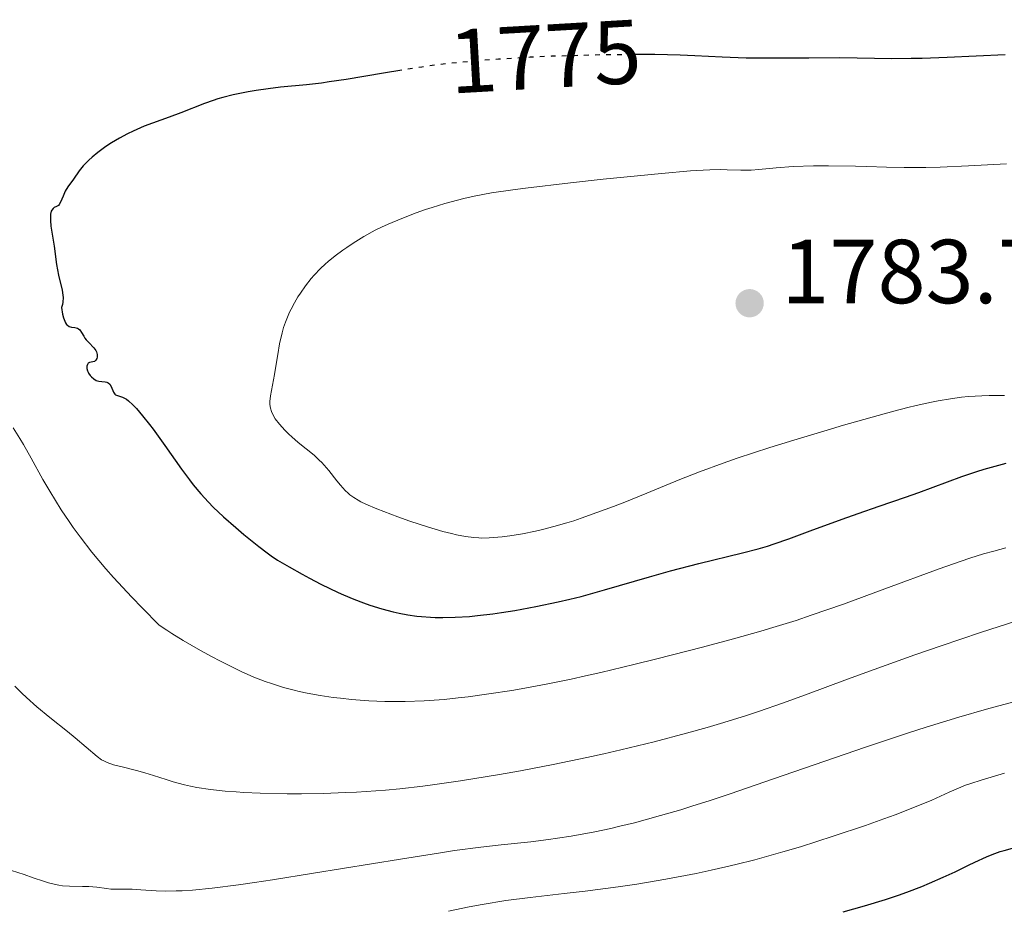
# Model space of a CAD drawing. Units: metres. Extents: x 678542 to 680471, y 4752074 to 4753937.
# Drawn here: x 679684 to 679792, y 4753240 to 4753338 of the extents above; entities that cross this region are included whole.
import ezdxf
from ezdxf.enums import TextEntityAlignment as Align

# ---------------------------------------------------------------- set-up
doc = ezdxf.new("R2010")
doc.units = ezdxf.units.M
doc.header["$MEASUREMENT"] = 0
doc.linetypes.add('DGN Style 5', pattern=[1.217945, 0.521977, -0.695969])
for name, color, linetype, lineweight in [('Cota de curva de nivel directora', 7, 'Continuous', 0), ('Cota de punto acotado terreno', 7, 'Continuous', 0), ('Curva de nivel directora', 30, 'Continuous', 30), ('Curva de nivel directora no vista', 30, 'DGN Style 5', 30), ('Curva de nivel intermedia', 30, 'Continuous', 0), ('Punto acotado terreno (símbolo)', 7, 'Continuous', 0)]:
    doc.layers.add(name, color=color, linetype=linetype, lineweight=lineweight)
doc.styles.add('Style-Arial', font='arial.ttf')

# ---------------------------------------------------------------- blocks, each defined once
blk = doc.blocks.new('5PATER')
at = {"layer": 'Punto acotado terreno (símbolo)', "linetype": 'Continuous', "lineweight": 0}
h = blk.add_hatch(color=51, dxfattribs=at)
edge = h.paths.add_edge_path()
edge.add_ellipse((0, 0), major_axis=(-0.11, -0.111), ratio=0.999422, start_angle=0, end_angle=360)

msp = doc.modelspace()

# ---------------------------------------------------------------- linework, layer by layer
at = {"layer": 'Curva de nivel directora', "color": 30, "linetype": 'Continuous', "lineweight": 30, "flags": 128}
for points, elevation in [([(679792.34, 4753334.1), (679785.94, 4753333.8), (679783.18, 4753333.71), (679781.97, 4753333.69), (679779.84, 4753333.67), (679774.12, 4753333.76), (679770.71, 4753333.75), (679765.93, 4753333.73), (679763.79, 4753333.75), (679761.14, 4753333.84), (679758.12, 4753334), (679756.52, 4753334.08), (679753.73, 4753334.13), (679751.65, 4753334.14), (679751.3, 4753334.14)], 1775), ([(679725.82, 4753332.42), (679723.81, 4753332.09), (679719.7, 4753331.4), (679717.82, 4753331.11), (679716.95, 4753330.99), (679715.33, 4753330.81), (679712.43, 4753330.53), (679711.08, 4753330.37), (679709.76, 4753330.18), (679708.89, 4753330.03), (679707.24, 4753329.69), (679706.08, 4753329.4), (679705.54, 4753329.24), (679705.03, 4753329.07), (679704.07, 4753328.74), (679701.46, 4753327.7), (679700.16, 4753327.22), (679698.35, 4753326.57), (679697.43, 4753326.22), (679696.19, 4753325.67), (679695.57, 4753325.38), (679694.68, 4753324.91), (679693.82, 4753324.41), (679693.42, 4753324.15), (679693.03, 4753323.89), (679692.31, 4753323.35), (679691.68, 4753322.83), (679691.31, 4753322.49), (679690.7, 4753321.88), (679690.23, 4753321.3), (679689.63, 4753320.4), (679689, 4753319.56), (679688.71, 4753319.07), (679688.48, 4753318.52), (679688.2, 4753317.84), (679688.04, 4753317.59), (679687.96, 4753317.5), (679687.76, 4753317.38), (679687.5, 4753317.25), (679687.38, 4753317.17), (679687.23, 4753316.99), (679687.17, 4753316.86), (679687.1, 4753316.52), (679687.07, 4753316.11), (679687.07, 4753315.82), (679687.12, 4753315.2), (679687.5, 4753313), (679687.76, 4753310.98), (679687.98, 4753309.8), (679688.37, 4753308.15), (679688.45, 4753307.6), (679688.47, 4753307.34), (679688.45, 4753306.82), (679688.41, 4753306.57), (679688.3, 4753306.22), (679688.41, 4753305.49), (679688.51, 4753305.11), (679688.58, 4753304.9), (679688.74, 4753304.56), (679688.86, 4753304.38), (679688.95, 4753304.28), (679689.14, 4753304.15), (679689.42, 4753304.05), (679689.77, 4753304.02), (679689.92, 4753304), (679690.07, 4753303.95), (679690.16, 4753303.9), (679690.31, 4753303.76), (679690.5, 4753303.49), (679690.75, 4753303.06), (679690.89, 4753302.84), (679691.02, 4753302.68), (679691.31, 4753302.38), (679691.88, 4753301.8), (679692.09, 4753301.5), (679692.16, 4753301.35), (679692.23, 4753301.05), (679692.22, 4753300.76), (679692.18, 4753300.6), (679692.08, 4753300.42), (679691.94, 4753300.29), (679691.76, 4753300.23), (679691.39, 4753300.16), (679691.25, 4753300.09), (679691.15, 4753299.95), (679691.1, 4753299.77), (679691.09, 4753299.67), (679691.1, 4753299.51), (679691.17, 4753299.25), (679691.23, 4753299.11), (679691.29, 4753298.99), (679691.45, 4753298.75), (679691.6, 4753298.58), (679691.85, 4753298.37), (679692.13, 4753298.2), (679692.28, 4753298.15), (679692.43, 4753298.11), (679692.74, 4753298.08), (679693.12, 4753298.05), (679693.3, 4753298.01), (679693.46, 4753297.94)], 1775), ([(679693.46, 4753297.94), (679693.62, 4753297.78), (679693.78, 4753297.51), (679694.05, 4753296.9), (679694.19, 4753296.68), (679694.27, 4753296.61), (679694.47, 4753296.52), (679694.82, 4753296.43), (679695.04, 4753296.34), (679695.31, 4753296.2), (679695.45, 4753296.11), (679695.67, 4753295.94), (679696.15, 4753295.51), (679696.56, 4753295.09), (679697.24, 4753294.3), (679698, 4753293.35), (679698.41, 4753292.81), (679699.71, 4753291), (679701.52, 4753288.42), (679702.4, 4753287.22), (679702.83, 4753286.68), (679703.67, 4753285.68), (679704.49, 4753284.78), (679705.03, 4753284.22), (679706.16, 4753283.15), (679707.51, 4753281.96), (679708.4, 4753281.2), (679710.05, 4753279.87), (679710.98, 4753279.16), (679711.43, 4753278.85), (679712.13, 4753278.38), (679713.39, 4753277.62), (679714.83, 4753276.82), (679715.64, 4753276.39), (679716.9, 4753275.73), (679718.8, 4753274.82), (679719.39, 4753274.55), (679720.54, 4753274.07), (679721.61, 4753273.66), (679722.3, 4753273.42), (679723.61, 4753273.01), (679724.88, 4753272.67), (679725.52, 4753272.53), (679726.48, 4753272.34), (679727.49, 4753272.2), (679728.01, 4753272.14), (679728.98, 4753272.07), (679729.5, 4753272.05), (679730.33, 4753272.03), (679731.7, 4753272.07), (679733.27, 4753272.17), (679734.15, 4753272.26), (679735.87, 4753272.46), (679736.8, 4753272.59), (679738.27, 4753272.82), (679740.61, 4753273.25), (679743.07, 4753273.77), (679744.33, 4753274.06), (679745.61, 4753274.38), (679748.16, 4753275.08), (679753.14, 4753276.52), (679755.45, 4753277.18), (679758.57, 4753278), (679763.4, 4753279.16), (679765.1, 4753279.62), (679766.14, 4753279.93), (679766.86, 4753280.17), (679768.49, 4753280.74), (679770.84, 4753281.6), (679774.38, 4753282.9), (679776.12, 4753283.52), (679778.47, 4753284.33), (679781.37, 4753285.32), (679782.83, 4753285.84), (679787.57, 4753287.6), (679789.21, 4753288.15), (679790.03, 4753288.4), (679790.84, 4753288.64), (679792.46, 4753289.05)], 1775), ([(679785.52, 4753243.39), (679786.82, 4753244.01), (679788.31, 4753244.74), (679788.99, 4753245.07), (679790.28, 4753245.65), (679790.9, 4753245.89), (679791.81, 4753246.22), (679792.25, 4753246.36), (679793.14, 4753246.61)], 1750), ([(679774.47, 4753239.6), (679776.85, 4753240.24), (679779.14, 4753240.94), (679780.58, 4753241.43), (679781.49, 4753241.75), (679783.16, 4753242.38), (679784.01, 4753242.73), (679785.52, 4753243.39)], 1750)]:
    msp.add_lwpolyline(points, dxfattribs=dict(at, elevation=elevation))
at = {"layer": 'Curva de nivel directora no vista', "color": 30, "linetype": 'DGN Style 5', "lineweight": 30, "elevation": 1775, "flags": 128}
msp.add_lwpolyline([(679751.3, 4753334.14), (679747.11, 4753334.08), (679742.34, 4753333.94), (679739.96, 4753333.83), (679736.5, 4753333.63), (679733.59, 4753333.4), (679732.19, 4753333.27), (679730.11, 4753333.04), (679728.03, 4753332.76), (679726.99, 4753332.61), (679725.82, 4753332.42)], dxfattribs=at)
at = {"layer": 'Curva de nivel intermedia', "color": 30, "linetype": 'Continuous', "lineweight": 0, "flags": 128}
for points, elevation in [([(679792.5, 4753322.1), (679788.3, 4753321.86), (679785.18, 4753321.72), (679783.59, 4753321.68), (679781.2, 4753321.67), (679779.27, 4753321.71), (679777.08, 4753321.8), (679775.86, 4753321.84), (679772.85, 4753321.88), (679771.23, 4753321.86), (679768.96, 4753321.79), (679767.1, 4753321.65), (679765.17, 4753321.45), (679764.35, 4753321.39), (679763.19, 4753321.37), (679761.69, 4753321.42), (679760.92, 4753321.44), (679759.78, 4753321.43), (679759.05, 4753321.39), (679757.64, 4753321.3), (679754.46, 4753321.02), (679748.02, 4753320.38), (679744.42, 4753320), (679739.46, 4753319.41), (679738.07, 4753319.23), (679735.72, 4753318.87), (679733.79, 4753318.51), (679732.66, 4753318.27), (679731.95, 4753318.09), (679730.57, 4753317.71), (679729.16, 4753317.28), (679728.45, 4753317.04), (679727.39, 4753316.67), (679725.81, 4753316.07), (679724.31, 4753315.43), (679723.59, 4753315.09), (679722.9, 4753314.75), (679721.63, 4753314.05), (679720.47, 4753313.34), (679719.76, 4753312.87), (679719.31, 4753312.55), (679718.48, 4753311.92), (679717.72, 4753311.3), (679717.37, 4753311), (679716.87, 4753310.53), (679716.17, 4753309.8), (679715.84, 4753309.42), (679715.2, 4753308.62), (679714.64, 4753307.83), (679714.37, 4753307.41), (679713.98, 4753306.76), (679713.62, 4753306.07), (679713.44, 4753305.72), (679713.13, 4753304.99), (679712.99, 4753304.61), (679712.79, 4753304.03), (679712.62, 4753303.44), (679712.35, 4753302.24), (679712.14, 4753301.04), (679711.91, 4753299.54), (679711.8, 4753298.86), (679711.34, 4753296.48), (679711.28, 4753295.87), (679711.28, 4753295.58), (679711.31, 4753295.31), (679711.35, 4753295.13), (679711.45, 4753294.78), (679711.68, 4753294.29), (679711.87, 4753293.97), (679712.32, 4753293.36), (679712.92, 4753292.69), (679713.37, 4753292.25), (679713.7, 4753291.96), (679714.4, 4753291.36), (679716.14, 4753289.94), (679716.72, 4753289.41), (679717, 4753289.14), (679717.27, 4753288.85), (679717.77, 4753288.26), (679718.66, 4753287.12), (679719.05, 4753286.64), (679719.57, 4753286.06), (679719.89, 4753285.76), (679720.1, 4753285.58), (679720.52, 4753285.27), (679721.01, 4753284.97), (679721.3, 4753284.81), (679721.86, 4753284.54), (679723.05, 4753284.04), (679725.38, 4753283.15), (679726.71, 4753282.68), (679728.66, 4753282.03), (679730.34, 4753281.54), (679731.29, 4753281.3), (679731.86, 4753281.17), (679732.84, 4753280.98), (679733.75, 4753280.86), (679734.3, 4753280.82), (679734.66, 4753280.81), (679735.45, 4753280.83)], 1780), ([(679735.45, 4753280.83), (679736.89, 4753280.95), (679737.73, 4753281.06), (679739.14, 4753281.29), (679740.55, 4753281.57), (679741.33, 4753281.74), (679742.59, 4753282.07), (679744.01, 4753282.48), (679744.78, 4753282.72), (679745.59, 4753283), (679747.33, 4753283.61), (679749.16, 4753284.29), (679750.4, 4753284.77), (679752.85, 4753285.76), (679756.49, 4753287.27), (679758.64, 4753288.12), (679761.26, 4753289.07), (679762.81, 4753289.61), (679766.4, 4753290.79), (679769.05, 4753291.62), (679772.71, 4753292.72), (679774.51, 4753293.26), (679778.35, 4753294.34), (679780.07, 4753294.8), (679781.61, 4753295.2), (679782.54, 4753295.42), (679784.21, 4753295.79), (679784.96, 4753295.94), (679786.32, 4753296.18), (679787.53, 4753296.34), (679788.29, 4753296.41), (679789.76, 4753296.5), (679790.58, 4753296.53), (679792.27, 4753296.54)], 1780), ([(679682.98, 4753292.96), (679683.71, 4753291.8), (679684.1, 4753291.13), (679684.95, 4753289.61), (679686.26, 4753287.26), (679687.02, 4753285.97), (679688.28, 4753283.91), (679689.13, 4753282.63), (679689.6, 4753281.97), (679690.35, 4753280.93), (679691.64, 4753279.26), (679693.17, 4753277.43), (679694.05, 4753276.44), (679696.04, 4753274.28), (679697.18, 4753273.11), (679699.07, 4753271.21), (679699.9, 4753270.65), (679700.48, 4753270.27), (679701.71, 4753269.51), (679703.63, 4753268.4), (679704.91, 4753267.7), (679705.74, 4753267.26), (679707.3, 4753266.48), (679708.1, 4753266.1), (679709.52, 4753265.48), (679710.74, 4753265), (679711.47, 4753264.75), (679712.77, 4753264.34), (679713.95, 4753264.02), (679714.52, 4753263.88), (679715.4, 4753263.7), (679716.82, 4753263.45), (679718.27, 4753263.24), (679719.05, 4753263.14), (679720.28, 4753263.02), (679722.2, 4753262.86), (679723.95, 4753262.79), (679724.84, 4753262.77), (679726.19, 4753262.78), (679728.29, 4753262.85), (679730.5, 4753263.02), (679732.05, 4753263.18), (679733.13, 4753263.3), (679735.42, 4753263.61), (679737.96, 4753264), (679739.37, 4753264.24), (679741.75, 4753264.68), (679744.51, 4753265.26), (679746.07, 4753265.6), (679747.75, 4753265.98), (679751.4, 4753266.85), (679753.94, 4753267.47), (679758.96, 4753268.76), (679762.41, 4753269.68), (679765.39, 4753270.53), (679766.74, 4753270.93), (679769.29, 4753271.73), (679770.96, 4753272.29), (679774.51, 4753273.53), (679779.08, 4753275.2), (679785.08, 4753277.4), (679787.49, 4753278.26), (679788.45, 4753278.59), (679789.95, 4753279.06), (679791.08, 4753279.38), (679792.43, 4753279.72)], 1770), ([(679785.29, 4753268.92), (679789.62, 4753270.38), (679793.63, 4753271.67)], 1765), ([(679683.17, 4753264.49), (679683.93, 4753263.7), (679684.45, 4753263.21), (679685.58, 4753262.21), (679687.02, 4753261.03), (679688.97, 4753259.48), (679689.82, 4753258.79), (679692.23, 4753256.7), (679692.71, 4753256.36), (679692.95, 4753256.22), (679693.33, 4753256.05), (679694.04, 4753255.81), (679694.98, 4753255.57), (679696.57, 4753255.18), (679697.47, 4753254.92), (679698.44, 4753254.61), (679699.85, 4753254.16), (679700.61, 4753253.93), (679701.85, 4753253.6), (679702.52, 4753253.45), (679703.21, 4753253.31), (679704.71, 4753253.08), (679706.36, 4753252.9), (679707.56, 4753252.8), (679708.4, 4753252.75), (679710.2, 4753252.67), (679713.18, 4753252.61), (679714.76, 4753252.61), (679717.19, 4753252.65), (679719.63, 4753252.73), (679720.84, 4753252.79), (679722.96, 4753252.92), (679724.02, 4753253.01), (679725.62, 4753253.16), (679728.13, 4753253.45), (679729.45, 4753253.62), (679732.3, 4753254.04), (679736.59, 4753254.74), (679738.9, 4753255.15), (679742.51, 4753255.83), (679746.23, 4753256.6), (679748.1, 4753257.01), (679749.97, 4753257.44), (679753.66, 4753258.34), (679757.22, 4753259.28), (679759.5, 4753259.92), (679760.96, 4753260.35), (679763.71, 4753261.2), (679765.15, 4753261.67), (679767.89, 4753262.62), (679770.64, 4753263.62), (679774.68, 4753265.12), (679777, 4753265.98), (679782.4, 4753267.91), (679785.29, 4753268.92)], 1765), ([(679688.02, 4753242.51), (679688.4, 4753242.45), (679689.17, 4753242.4), (679690.63, 4753242.38), (679691.3, 4753242.37), (679692.2, 4753242.3), (679693.25, 4753242.15), (679693.74, 4753242.1), (679694.47, 4753242.08), (679695.5, 4753242.08), (679696.08, 4753242.07), (679697.05, 4753242), (679698.74, 4753241.9), (679699.8, 4753241.88), (679700.93, 4753241.89), (679701.59, 4753241.91), (679702.73, 4753241.99), (679704.92, 4753242.2), (679707.81, 4753242.56), (679709.58, 4753242.81), (679711.58, 4753243.11), (679716.1, 4753243.83), (679725.66, 4753245.4), (679729.85, 4753246.07), (679731.62, 4753246.33), (679734.53, 4753246.72), (679736.77, 4753246.99), (679740.06, 4753247.32), (679741.99, 4753247.55), (679742.97, 4753247.69), (679744.5, 4753247.94), (679747.09, 4753248.42), (679748.86, 4753248.79), (679749.85, 4753249.02), (679751.48, 4753249.41), (679754.34, 4753250.19), (679756.58, 4753250.85), (679757.81, 4753251.23), (679759.82, 4753251.87), (679762.01, 4753252.6), (679766.82, 4753254.24), (679776.95, 4753257.75), (679781.57, 4753259.3), (679783.63, 4753259.96), (679787.25, 4753261.06), (679790.3, 4753261.93), (679793.71, 4753262.85)], 1760), ([(679730.98, 4753239.66), (679733.26, 4753240.13), (679734.68, 4753240.39), (679737.29, 4753240.82), (679739.96, 4753241.17), (679743.73, 4753241.6), (679746.02, 4753241.87), (679749.68, 4753242.35), (679751.72, 4753242.65), (679754.94, 4753243.18), (679758.26, 4753243.81), (679759.92, 4753244.16), (679761.56, 4753244.53), (679762.64, 4753244.79), (679764.76, 4753245.33), (679767.82, 4753246.19), (679769.77, 4753246.77), (679773.38, 4753247.91), (679776.93, 4753249.11), (679778.98, 4753249.83), (679780.21, 4753250.29), (679782.35, 4753251.12), (679784.25, 4753251.91), (679786.17, 4753252.77), (679786.96, 4753253.12), (679787.98, 4753253.54), (679788.57, 4753253.75), (679789.69, 4753254.11), (679792.26, 4753254.86)], 1755), ([(679680.64, 4753244.81), (679684.18, 4753243.69), (679685.16, 4753243.35), (679686.32, 4753242.95), (679686.86, 4753242.78), (679687.63, 4753242.58), (679688.02, 4753242.51)], 1760)]:
    msp.add_lwpolyline(points, dxfattribs=dict(at, elevation=elevation))

# ---------------------------------------------------------------- block references
at = {"layer": 'Punto acotado terreno (símbolo)', "color": 7, "linetype": 'Continuous', "lineweight": 0, "xscale": 10, "yscale": 10, "zscale": 10}
msp.add_blockref('5PATER', (679764.17, 4753306.71, 1783.73), dxfattribs=at)

# ---------------------------------------------------------------- texts
at = {"layer": 'Cota de curva de nivel directora', "color": 7, "linetype": 'Continuous', "lineweight": 0, "style": 'Style-Arial'}
msp.add_text('1775', height=7, rotation=3.3082, dxfattribs=at).set_placement((679741.62, 4753333.93, 1775), align=Align.MIDDLE_CENTER)
at = {"layer": 'Cota de punto acotado terreno', "color": 7, "linetype": 'Continuous', "lineweight": 0, "style": 'Style-Arial'}
msp.add_text('1783.73', height=7, dxfattribs=at).set_placement((679767.67, 4753306.71, 1783.73))

doc.saveas('drawing.dxf')
